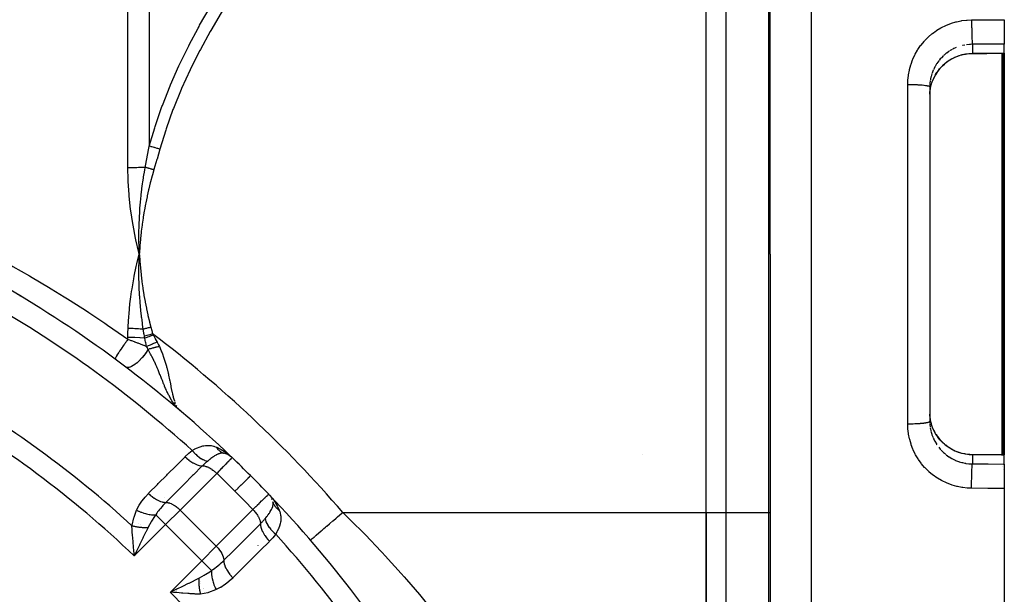
# Model space of a CAD drawing. Units: millimetres. Extents: x -280 to 470, y -298 to 298.
# Drawn here: x -166 to -120, y 2 to 29 of the extents above; entities that cross this region are included whole.
import ezdxf

# ---------------------------------------------------------------- set-up
doc = ezdxf.new("R2010")
doc.units = ezdxf.units.MM
doc.linetypes.add('DASHED', pattern=[9.652, 8.128, -1.524])
doc.layers.add('nevidi', color=4, linetype='DASHED')

msp = doc.modelspace()

# ---------------------------------------------------------------- linework, layer by layer
at = {"color": 2}
for p, q in [((-130.842, 17.969), (-130.842, 85.653)), ((-130.842, 17.969), (-130.842, 85.653)), ((-133.842, 5.845), (-133.842, 30.093)), ((-133.842, 5.845), (-133.842, 30.093)), ((-119.842, 28.972), (-119.842, 27.825)), ((-119.842, 27.396), (-119.842, 27.825)), ((-119.842, 27.396), (-119.842, 27.387)), ((-119.842, 27.387), (-119.842, 17.969)), ((-123.339, 25.913), (-123.342, 25.82)), ((-123.342, 25.82), (-123.342, 10.118)), ((-123.342, 25.82), (-123.342, 10.118)), ((-160.471, 17.923), (-160.469, 17.969)), ((-130.842, 17.969), (-130.842, -49.716)), ((-130.842, 17.969), (-130.842, -49.716)), ((-119.842, 17.969), (-119.842, 8.551)), ((-166.079, 16.016), (-166.052, 16.002)), ((-166.078, 16.016), (-166.052, 16.002)), ((-166.078, 16.015), (-166.052, 16.002)), ((-166.077, 16.015), (-166.052, 16.002)), ((-166.077, 16.014), (-166.052, 16.002)), ((-166.076, 16.014), (-166.052, 16.002)), ((-166.076, 16.014), (-166.052, 16.002)), ((-166.073, 16.012), (-166.052, 16.002)), ((-158.674, 10.74), (-158.514, 10.587)), ((-158.667, 10.736), (-158.514, 10.587)), ((-158.664, 10.734), (-158.514, 10.587)), ((-158.66, 10.731), (-158.514, 10.587)), ((-158.657, 10.729), (-158.514, 10.587)), ((-158.654, 10.727), (-158.514, 10.587)), ((-158.65, 10.724), (-158.514, 10.587)), ((-158.647, 10.722), (-158.514, 10.587)), ((-158.647, 10.722), (-158.514, 10.587)), ((-158.644, 10.719), (-158.514, 10.587)), ((-158.644, 10.719), (-158.514, 10.587)), ((-158.64, 10.717), (-158.514, 10.587)), ((-158.637, 10.715), (-158.514, 10.587)), ((-123.342, 10.118), (-123.339, 10.024)), ((-123.152, 9.702), (-123.101, 9.606)), ((-156.394, 8.593), (-156.374, 8.585)), ((-156.306, 8.556), (-156.292, 8.547)), ((-156.219, 8.505), (-156.212, 8.499)), ((-136.842, 8.58), (-136.842, 8.582)), ((-119.842, 8.551), (-119.842, 8.541)), ((-119.842, 8.113), (-119.842, 8.541)), ((-119.842, 8.113), (-119.842, 6.966)), ((-119.842, 6.966), (-119.842, -52.031)), ((-154.311, 6.599), (-154.306, 6.592)), ((-154.27, 6.53), (-154.272, 6.532)), ((-154.263, 6.519), (-154.255, 6.504)), ((-154.232, 6.452), (-154.244, 6.479)), ((-133.842, 5.845), (-133.842, -2.816)), ((-133.842, -2.816), (-133.842, 5.845)), ((-160.716, 3.871), (-160.734, 4.097)), ((-158.93, 2.141), (-158.733, 2.235))]:
    msp.add_line(p, q, dxfattribs=at)
for points in [[(-121.338, 27.38), (-121.488, 27.373), (-121.662, 27.352), (-121.834, 27.316), (-122.003, 27.264), (-122.167, 27.198), (-122.324, 27.119), (-122.473, 27.026), (-122.614, 26.92), (-122.745, 26.803), (-122.865, 26.676), (-122.973, 26.538), (-123.07, 26.39), (-123.152, 26.236), (-123.211, 26.1)], [(-119.968, 27.387), (-120.653, 27.383), (-121.338, 27.38)], [(-119.946, 27.387), (-119.957, 27.387), (-119.968, 27.387)], [(-119.842, 27.387), (-119.894, 27.387), (-119.946, 27.387)], [(-123.339, 25.484), (-123.335, 25.547), (-123.333, 25.571), (-123.312, 25.733), (-123.309, 25.75), (-123.308, 25.757), (-123.271, 25.916), (-123.264, 25.939), (-123.243, 26.009), (-123.213, 26.095), (-123.207, 26.11)], [(-160.469, 17.969), (-160.48, 18.274), (-160.481, 18.31), (-160.486, 18.597), (-160.487, 18.616), (-160.487, 18.652), (-160.487, 18.673)], [(-160.61, 17.388), (-160.582, 17.51), (-160.469, 17.969)], [(-160.482, 17.601), (-160.48, 17.647), (-160.471, 17.917)], [(-158.514, 10.587), (-158.626, 10.69), (-158.654, 10.719), (-158.669, 10.735), (-158.677, 10.742)], [(-123.207, 9.828), (-123.243, 9.929), (-123.258, 9.976), (-123.264, 9.999), (-123.303, 10.158), (-123.308, 10.181), (-123.309, 10.188), (-123.331, 10.343), (-123.333, 10.367), (-123.339, 10.454)], [(-123.049, 9.517), (-122.974, 9.402), (-122.865, 9.263), (-122.745, 9.135), (-122.615, 9.018), (-122.475, 8.913), (-122.325, 8.82), (-122.168, 8.74), (-122.005, 8.675), (-121.837, 8.623), (-121.663, 8.586), (-121.488, 8.565), (-121.338, 8.558)], [(-156.498, 8.624), (-156.497, 8.623), (-156.472, 8.616)], [(-156.285, 8.568), (-156.257, 8.545), (-156.172, 8.472)], [(-121.338, 8.558), (-120.653, 8.555), (-119.968, 8.551)], [(-119.968, 8.551), (-119.957, 8.551), (-119.946, 8.551)], [(-119.946, 8.551), (-119.894, 8.551), (-119.842, 8.551)], [(-154.392, 6.697), (-154.367, 6.67), (-154.355, 6.657), (-154.242, 6.526)], [(-160.575, 4.078), (-160.603, 4.02), (-160.67, 3.88), (-160.709, 3.798)], [(-158.714, 2.076), (-158.775, 2.081), (-158.867, 2.089), (-159.012, 2.101)]]:
    msp.add_lwpolyline(points, dxfattribs=at)
for centre, radius, start, end in [((-194.842, -32.031), 56, 59.1052, 75.8741), ((-167.08, 14.286), 2, 59.0621, 63.3133), ((-194.842, -32.031), 56, 59.1052, 59.1736), ((-194.842, -32.031), 56, 46.3269, 59.1052), ((-156.667, 7.841), 0.8, 67.299, 73.7006), ((-194.842, -32.031), 56, 46.2457, 46.3269), ((-194.842, -32.031), 56, 45, 46.2457), ((-194.842, -32.031), 56, 45, 46.2457), ((-194.842, -32.031), 56, 45.7982, 45.8553), ((-194.842, -32.031), 56, 43.7543, 45), ((-194.842, -32.031), 56, 43.7543, 43.7777), ((-194.842, -32.031), 56, 30.9082, 43.6986), ((-154.97, 6.143), 0.8, 28.9796, 29.0786), ((-154.97, 6.143), 0.8, 22.6945, 24.9598), ((-154.97, 6.143), 0.8, 14.0958, 14.2424)]:
    msp.add_arc(centre, radius, start, end, dxfattribs=at)
at = {"layer": 'nevidi', "color": 7, "linetype": 'Continuous'}
for p, q in [((-128.911, 87.652), (-128.911, 17.969)), ((-161.004, 22.019), (-161.004, 42.561)), ((-160.004, 42.156), (-160.004, 23.036)), ((-132.904, 5.845), (-132.904, 30.093)), ((-130.902, 5.845), (-130.902, 30.093)), ((-121.342, 27.817), (-121.436, 27.815)), ((-121.342, 27.817), (-121.342, 27.389)), ((-122.283, 27.578), (-122.409, 27.505)), ((-119.937, 17.969), (-119.937, 27.387)), ((-119.897, 27.387), (-119.897, 17.969)), ((-123.18, 26.605), (-123.232, 26.469)), ((-124.377, 17.969), (-124.377, 25.934)), ((-123.337, 25.954), (-123.339, 25.913)), ((-123.319, 26.121), (-123.335, 25.977)), ((-160.471, 17.917), (-160.471, 17.923)), ((-128.911, 17.969), (-128.911, -51.714)), ((-124.377, 10.004), (-124.377, 17.969)), ((-119.937, 8.551), (-119.937, 17.969)), ((-119.897, 17.969), (-119.897, 8.55)), ((-166.052, 16.001), (-166.053, 15.999)), ((-161.004, 13.968), (-161.004, 14.049)), ((-158.812, 11.043), (-158.779, 10.96)), ((-158.732, 10.864), (-158.711, 10.827)), ((-121.342, 8.549), (-121.342, 8.12)), ((-119.937, 8.019), (-119.937, 8.02)), ((-119.897, 8.071), (-119.897, 8.07)), ((-119.897, 7.867), (-119.897, 7.866)), ((-156.833, 7.675), (-158.552, 5.955)), ((-159.696, 5.732), (-159.236, 5.272)), ((-158.552, 5.955), (-159.236, 5.272)), ((-156.855, 4.258), (-158.552, 5.955)), ((-156.855, 4.258), (-155.136, 5.978)), ((-150.916, 5.845), (-133.842, 5.845)), ((-133.843, 5.845), (-132.904, 5.845)), ((-132.904, 5.845), (-130.902, 5.845)), ((-132.904, -3.385), (-132.904, 5.845)), ((-130.902, 5.845), (-130.842, 5.845)), ((-130.902, -8.149), (-130.902, 5.845)), ((-159.236, 5.272), (-160.709, 3.798)), ((-160.491, 5.332), (-160.492, 5.332)), ((-160.408, 5.29), (-160.409, 5.29)), ((-157.538, 3.575), (-159.236, 5.272)), ((-159.759, 4.749), (-159.76, 4.748)), ((-157.538, 3.575), (-156.855, 4.258)), ((-160.936, 4.012), (-160.938, 4.012)), ((-159.012, 2.101), (-157.538, 3.575)), ((-157.538, 3.575), (-157.078, 3.115)), ((-158.691, 2.379), (-158.69, 2.381)), ((-157.66, 2.678), (-157.66, 2.677)), ((-157.61, 2.579), (-157.61, 2.578)), ((-157.583, 2.525), (-157.582, 2.524)), ((-157.581, 2.521), (-157.58, 2.52)), ((-158.731, 2.22), (-158.73, 2.224)), ((-157.461, 2.285), (-157.46, 2.284)), ((-157.452, 2.267), (-157.451, 2.265))]:
    msp.add_line(p, q, dxfattribs=at)
for points in [[(-160.004, 23.036), (-159.748, 23.903), (-159.73, 23.959), (-159.605, 24.336), (-159.408, 24.892), (-159.388, 24.946), (-159.026, 25.86), (-159.004, 25.914), (-158.606, 26.812), (-158.582, 26.862), (-158.151, 27.744), (-158.125, 27.793), (-157.708, 28.579), (-157.663, 28.659), (-157.636, 28.708), (-157.145, 29.56), (-157.117, 29.608), (-156.618, 30.418)], [(-156.118, 30.093), (-156.588, 29.349), (-156.617, 29.302), (-157.109, 28.471), (-157.136, 28.423), (-157.6, 27.579), (-157.625, 27.53), (-158.058, 26.672), (-158.082, 26.622), (-158.482, 25.748), (-158.504, 25.698), (-158.868, 24.807), (-158.888, 24.755), (-159.213, 23.846), (-159.23, 23.794), (-159.504, 22.896)], [(-124.377, 25.934), (-124.372, 26.102), (-124.37, 26.138), (-124.347, 26.356), (-124.342, 26.391), (-124.302, 26.606), (-124.293, 26.641), (-124.235, 26.853), (-124.224, 26.887), (-124.148, 27.093), (-124.134, 27.126), (-124.041, 27.324), (-124.024, 27.356), (-123.916, 27.545), (-123.897, 27.575), (-123.772, 27.755), (-123.75, 27.783), (-123.61, 27.953), (-123.586, 27.98), (-123.433, 28.136), (-123.408, 28.16), (-123.243, 28.302), (-123.215, 28.324), (-123.038, 28.453), (-123.008, 28.473), (-122.82, 28.586), (-122.789, 28.603), (-122.594, 28.7), (-122.561, 28.714), (-122.358, 28.794), (-122.325, 28.805), (-122.117, 28.868), (-122.082, 28.876), (-121.868, 28.921), (-121.833, 28.927), (-121.615, 28.953), (-121.579, 28.956), (-121.377, 28.964)], [(-121.377, 28.964), (-120.609, 28.968), (-119.842, 28.972)], [(-121.377, 28.964), (-121.377, 28.956), (-121.377, 28.917), (-121.376, 28.858), (-121.376, 28.832), (-121.376, 28.781), (-121.376, 28.733), (-121.376, 28.708), (-121.375, 28.647), (-121.375, 28.61), (-121.374, 28.585), (-121.373, 28.515), (-121.373, 28.49), (-121.372, 28.465), (-121.371, 28.389), (-121.371, 28.374), (-121.37, 28.351), (-121.368, 28.27), (-121.368, 28.265), (-121.367, 28.244), (-121.365, 28.165), (-121.365, 28.161), (-121.364, 28.146), (-121.362, 28.075), (-121.361, 28.064), (-121.361, 28.058), (-121.358, 27.996), (-121.357, 27.981), (-121.357, 27.98), (-121.354, 27.929), (-121.353, 27.918), (-121.353, 27.912), (-121.35, 27.877), (-121.349, 27.868), (-121.348, 27.86), (-121.345, 27.838), (-121.344, 27.832), (-121.343, 27.825), (-121.342, 27.817)], [(-121.702, 27.782), (-121.789, 27.764), (-121.812, 27.759)], [(-121.453, 27.814), (-121.477, 27.812), (-121.622, 27.796)], [(-119.842, 27.825), (-120.592, 27.821), (-121.342, 27.817)], [(-123.207, 26.11), (-123.159, 26.224), (-123.148, 26.246), (-123.143, 26.257), (-123.078, 26.379), (-123.066, 26.4), (-123.01, 26.489), (-122.984, 26.527), (-122.97, 26.547), (-122.878, 26.666), (-122.863, 26.685), (-122.848, 26.702), (-122.76, 26.795), (-122.743, 26.812), (-122.658, 26.891), (-122.631, 26.914), (-122.613, 26.929), (-122.492, 27.021), (-122.472, 27.035), (-122.444, 27.054), (-122.345, 27.115), (-122.323, 27.128), (-122.211, 27.186), (-122.189, 27.197), (-122.167, 27.207), (-122.027, 27.264), (-122.004, 27.273), (-121.962, 27.287), (-121.86, 27.318), (-121.836, 27.324), (-121.702, 27.354), (-121.689, 27.357), (-121.665, 27.361), (-121.515, 27.38), (-121.491, 27.382), (-121.436, 27.386), (-121.342, 27.389)], [(-122.696, 27.286), (-122.799, 27.184), (-122.815, 27.167), (-122.848, 27.13), (-122.909, 27.056)], [(-122.429, 27.492), (-122.444, 27.482), (-122.548, 27.408), (-122.567, 27.394), (-122.658, 27.32), (-122.678, 27.301)], [(-122.11, 27.66), (-122.131, 27.651), (-122.211, 27.615), (-122.263, 27.589)], [(-121.342, 27.389), (-120.754, 27.392), (-120.657, 27.392), (-120.055, 27.395), (-119.972, 27.396)], [(-121.338, 27.38), (-121.338, 27.38), (-121.342, 27.389), (-121.342, 27.389)], [(-119.972, 27.396), (-119.963, 27.396), (-119.962, 27.396), (-119.953, 27.396), (-119.952, 27.396)], [(-119.968, 27.387), (-119.968, 27.387), (-119.972, 27.396)], [(-119.952, 27.396), (-119.905, 27.396), (-119.897, 27.396), (-119.848, 27.396), (-119.842, 27.396)], [(-119.946, 27.387), (-119.946, 27.387), (-119.952, 27.396)], [(-122.924, 27.038), (-123.009, 26.92), (-123.01, 26.918), (-123.022, 26.9), (-123.096, 26.776), (-123.107, 26.756), (-123.143, 26.686), (-123.17, 26.626)], [(-123.24, 26.447), (-123.243, 26.438), (-123.281, 26.308)], [(-124.377, 25.934), (-124.297, 25.934), (-124.294, 25.934), (-124.268, 25.934), (-124.17, 25.932), (-124.168, 25.932), (-124.143, 25.932), (-124.047, 25.929), (-124.046, 25.929), (-124.021, 25.928), (-123.928, 25.924), (-123.928, 25.924), (-123.905, 25.922), (-123.816, 25.917), (-123.816, 25.917), (-123.795, 25.915), (-123.714, 25.909), (-123.712, 25.909), (-123.694, 25.907), (-123.621, 25.899), (-123.619, 25.899), (-123.603, 25.897), (-123.539, 25.888), (-123.537, 25.888), (-123.524, 25.886), (-123.47, 25.876), (-123.468, 25.875), (-123.458, 25.873), (-123.416, 25.863), (-123.413, 25.862), (-123.406, 25.86), (-123.375, 25.849), (-123.374, 25.849), (-123.369, 25.846), (-123.351, 25.835), (-123.35, 25.834), (-123.348, 25.832), (-123.342, 25.821), (-123.342, 25.82)], [(-123.286, 26.285), (-123.309, 26.179), (-123.315, 26.144)], [(-160.191, 22.041), (-160.101, 22.517), (-160.097, 22.539), (-160.097, 22.54), (-160.007, 23.024), (-160.004, 23.036)], [(-159.504, 22.896), (-159.508, 22.897), (-159.606, 22.925), (-159.615, 22.927), (-159.63, 22.931), (-159.633, 22.932), (-159.712, 22.954), (-159.721, 22.957), (-159.761, 22.968), (-159.764, 22.969), (-159.815, 22.983), (-159.824, 22.986), (-159.888, 23.004), (-159.89, 23.004), (-159.915, 23.011), (-159.923, 23.014), (-160.004, 23.036)], [(-159.504, 22.896), (-159.637, 22.43), (-159.643, 22.408), (-159.781, 21.933), (-159.784, 21.922)], [(-160.191, 22.041), (-160.249, 22.038), (-160.254, 22.038), (-160.33, 22.034), (-160.336, 22.034), (-160.353, 22.033), (-160.413, 22.03), (-160.418, 22.03), (-160.497, 22.027), (-160.502, 22.027), (-160.581, 22.025), (-160.587, 22.024), (-160.623, 22.023), (-160.667, 22.022), (-160.673, 22.022), (-160.753, 22.021), (-160.759, 22.021), (-160.84, 22.02), (-160.846, 22.019), (-160.9, 22.019), (-160.927, 22.019), (-160.932, 22.019), (-161.004, 22.019)], [(-160.469, 17.969), (-160.487, 18.042), (-160.631, 18.643), (-160.647, 18.717), (-160.765, 19.323), (-160.778, 19.397), (-160.87, 20.006), (-160.88, 20.081), (-160.946, 20.692), (-160.952, 20.766), (-160.991, 21.377), (-160.993, 21.424), (-160.994, 21.452), (-161.004, 22.019)], [(-160.487, 18.673), (-160.487, 18.959), (-160.487, 18.995), (-160.482, 19.275), (-160.481, 19.301), (-160.48, 19.337), (-160.479, 19.371), (-160.468, 19.644), (-160.466, 19.68), (-160.451, 19.946), (-160.449, 19.987), (-160.446, 20.023), (-160.444, 20.062), (-160.423, 20.331), (-160.419, 20.367), (-160.396, 20.609), (-160.39, 20.674), (-160.386, 20.71), (-160.382, 20.745), (-160.35, 21.018), (-160.345, 21.054), (-160.318, 21.261), (-160.303, 21.362), (-160.298, 21.398), (-160.295, 21.419), (-160.25, 21.706), (-160.244, 21.742), (-160.216, 21.904), (-160.191, 22.041)], [(-159.784, 21.922), (-159.85, 21.694), (-159.865, 21.638), (-159.938, 21.366), (-159.952, 21.31), (-160.02, 21.037), (-160.033, 20.981), (-160.095, 20.708), (-160.107, 20.651), (-160.164, 20.376), (-160.175, 20.319), (-160.227, 20.044), (-160.237, 19.987), (-160.283, 19.711), (-160.292, 19.653), (-160.332, 19.376), (-160.34, 19.319), (-160.375, 19.041), (-160.382, 18.983), (-160.412, 18.704), (-160.417, 18.646), (-160.442, 18.366), (-160.446, 18.307), (-160.465, 18.027), (-160.469, 17.969)], [(-159.784, 21.922), (-159.814, 21.931), (-159.82, 21.932), (-159.858, 21.943), (-159.863, 21.945), (-159.887, 21.952), (-159.889, 21.953), (-159.901, 21.956), (-159.906, 21.958), (-159.943, 21.969), (-159.949, 21.97), (-159.986, 21.981), (-159.991, 21.983), (-159.993, 21.983), (-159.995, 21.984), (-160.028, 21.993), (-160.033, 21.995), (-160.069, 22.006), (-160.075, 22.007), (-160.096, 22.013), (-160.098, 22.014), (-160.11, 22.018), (-160.116, 22.019), (-160.151, 22.029), (-160.156, 22.031), (-160.19, 22.041), (-160.191, 22.041)], [(-167.474, 17.969), (-167.461, 17.962), (-167.331, 17.893), (-166.542, 17.464), (-166.414, 17.393), (-165.633, 16.949), (-165.505, 16.875), (-164.732, 16.417), (-164.606, 16.341), (-163.992, 15.964), (-163.84, 15.869), (-163.715, 15.79), (-162.956, 15.303), (-162.833, 15.222), (-162.082, 14.719), (-161.96, 14.636), (-161.216, 14.119), (-161.096, 14.033), (-161.004, 13.968)], [(-160.283, 14.441), (-160.317, 14.671), (-160.325, 14.726), (-160.343, 14.866), (-160.358, 14.986), (-160.36, 14.997), (-160.366, 15.051), (-160.396, 15.324), (-160.401, 15.376), (-160.41, 15.466), (-160.419, 15.571), (-160.426, 15.651), (-160.43, 15.702), (-160.451, 15.98), (-160.454, 16.027), (-160.456, 16.071), (-160.461, 16.162), (-160.469, 16.307), (-160.471, 16.352), (-160.481, 16.634), (-160.482, 16.676), (-160.482, 16.683), (-160.484, 16.76), (-160.487, 16.958), (-160.487, 17), (-160.487, 17.28), (-160.487, 17.307), (-160.487, 17.324), (-160.486, 17.362), (-160.482, 17.601)], [(-160.469, 17.969), (-160.467, 17.941), (-160.447, 17.649), (-160.445, 17.621), (-160.421, 17.33), (-160.418, 17.302), (-160.388, 17.012), (-160.385, 16.983), (-160.349, 16.694), (-160.346, 16.666), (-160.305, 16.377), (-160.301, 16.349), (-160.255, 16.06), (-160.25, 16.032), (-160.199, 15.745), (-160.194, 15.717), (-160.137, 15.431), (-160.131, 15.403), (-160.07, 15.118), (-160.063, 15.089), (-159.997, 14.807), (-159.99, 14.777), (-159.928, 14.534)], [(-160.994, 14.48), (-160.99, 14.569), (-160.963, 15.036), (-160.953, 15.16), (-160.908, 15.627), (-160.893, 15.75), (-160.866, 15.964), (-160.83, 16.216), (-160.811, 16.339), (-160.731, 16.804), (-160.707, 16.926), (-160.61, 17.388)], [(-161.004, 14.049), (-161.004, 14.052), (-161.001, 14.265), (-161.001, 14.272), (-160.994, 14.48)], [(-160.283, 14.441), (-160.34, 14.445), (-160.345, 14.445), (-160.421, 14.451), (-160.426, 14.451), (-160.503, 14.456), (-160.508, 14.456), (-160.512, 14.457), (-160.517, 14.457), (-160.585, 14.461), (-160.59, 14.461), (-160.669, 14.466), (-160.674, 14.466), (-160.753, 14.47), (-160.755, 14.47), (-160.758, 14.47), (-160.761, 14.47), (-160.837, 14.474), (-160.842, 14.474), (-160.922, 14.478), (-160.927, 14.478), (-160.994, 14.48)], [(-159.928, 14.534), (-159.932, 14.533), (-159.937, 14.531), (-159.972, 14.522), (-159.977, 14.521), (-160.013, 14.511), (-160.018, 14.51), (-160.045, 14.503), (-160.048, 14.502), (-160.054, 14.501), (-160.058, 14.499), (-160.094, 14.49), (-160.099, 14.489), (-160.134, 14.48), (-160.139, 14.478), (-160.167, 14.471), (-160.169, 14.471), (-160.174, 14.469), (-160.178, 14.468), (-160.213, 14.459), (-160.218, 14.458), (-160.252, 14.449), (-160.256, 14.448), (-160.283, 14.441)], [(-160.231, 14.111), (-160.248, 14.214), (-160.25, 14.228), (-160.257, 14.273), (-160.258, 14.278), (-160.283, 14.439), (-160.283, 14.441)], [(-159.928, 14.534), (-159.888, 14.382), (-159.887, 14.377), (-159.845, 14.222), (-159.844, 14.22)], [(-161.004, 13.968), (-161.013, 13.957), (-161.057, 13.897), (-161.062, 13.891), (-161.072, 13.877), (-161.091, 13.851), (-161.12, 13.811), (-161.125, 13.804), (-161.149, 13.771), (-161.168, 13.745), (-161.182, 13.725), (-161.187, 13.719), (-161.224, 13.666), (-161.242, 13.641), (-161.242, 13.64), (-161.246, 13.634), (-161.295, 13.564), (-161.299, 13.558), (-161.303, 13.552), (-161.312, 13.54), (-161.353, 13.479), (-161.357, 13.473), (-161.361, 13.467), (-161.376, 13.444), (-161.403, 13.404), (-161.406, 13.399), (-161.421, 13.377), (-161.434, 13.355), (-161.448, 13.334), (-161.451, 13.329), (-161.473, 13.294), (-161.485, 13.275), (-161.488, 13.27), (-161.491, 13.265), (-161.518, 13.221), (-161.523, 13.212), (-161.525, 13.208), (-161.527, 13.204), (-161.551, 13.162), (-161.553, 13.158), (-161.553, 13.158), (-161.561, 13.144), (-161.574, 13.119), (-161.575, 13.116), (-161.579, 13.107), (-161.584, 13.097), (-161.59, 13.084), (-161.591, 13.082), (-161.595, 13.069), (-161.598, 13.062), (-161.599, 13.058), (-161.599, 13.057), (-161.601, 13.044), (-161.601, 13.041), (-161.601, 13.04), (-161.601, 13.04), (-161.598, 13.034)], [(-160.216, 14.029), (-160.431, 14.039), (-160.443, 14.039), (-160.449, 14.039), (-160.677, 14.046), (-160.723, 14.047), (-160.729, 14.047), (-160.927, 14.049), (-161.004, 14.049)], [(-161.004, 13.968), (-160.99, 13.963), (-160.927, 13.94), (-160.866, 13.918), (-160.84, 13.909), (-160.716, 13.863), (-160.69, 13.854), (-160.69, 13.853), (-160.677, 13.848), (-160.568, 13.808), (-160.543, 13.798), (-160.431, 13.756), (-160.422, 13.752), (-160.397, 13.743), (-160.277, 13.696), (-160.252, 13.686), (-160.195, 13.664), (-160.134, 13.64), (-160.125, 13.636)], [(-159.844, 14.22), (-159.971, 14.184), (-159.975, 14.183), (-159.978, 14.182), (-160.104, 14.146), (-160.107, 14.146), (-160.11, 14.145), (-160.231, 14.111)], [(-160.216, 14.029), (-160.223, 14.068), (-160.223, 14.07), (-160.231, 14.11), (-160.231, 14.111)], [(-159.812, 14.157), (-159.911, 14.126), (-159.914, 14.125), (-159.949, 14.114), (-159.952, 14.113), (-160.016, 14.092), (-160.019, 14.092), (-160.087, 14.07), (-160.091, 14.069), (-160.119, 14.06), (-160.121, 14.059), (-160.216, 14.029)], [(-160.125, 13.636), (-160.17, 13.822), (-160.172, 13.831), (-160.173, 13.832), (-160.195, 13.931), (-160.215, 14.024), (-160.216, 14.029)], [(-159.844, 14.22), (-159.829, 14.19), (-159.828, 14.189), (-159.812, 14.157), (-159.812, 14.157)], [(-159.812, 14.157), (-159.794, 14.124), (-159.728, 14.001), (-159.724, 13.994), (-159.633, 13.835), (-159.63, 13.832)], [(-160.058, 13.494), (-160.113, 13.404), (-160.114, 13.404), (-160.117, 13.4), (-160.119, 13.397), (-160.184, 13.301), (-160.185, 13.3), (-160.188, 13.296), (-160.19, 13.293), (-160.261, 13.2), (-160.262, 13.199), (-160.265, 13.195), (-160.267, 13.193), (-160.341, 13.103), (-160.342, 13.102), (-160.346, 13.098), (-160.347, 13.096), (-160.424, 13.013), (-160.425, 13.011), (-160.429, 13.007), (-160.43, 13.006), (-160.508, 12.929), (-160.51, 12.927), (-160.513, 12.924), (-160.514, 12.923), (-160.592, 12.854), (-160.594, 12.852), (-160.598, 12.849), (-160.598, 12.849), (-160.674, 12.789), (-160.677, 12.787), (-160.68, 12.784), (-160.68, 12.784), (-160.754, 12.735), (-160.757, 12.733), (-160.76, 12.731), (-160.76, 12.731), (-160.83, 12.692), (-160.833, 12.69), (-160.835, 12.689), (-160.836, 12.689), (-160.901, 12.661), (-160.904, 12.66), (-160.906, 12.66), (-160.907, 12.659), (-160.965, 12.644), (-160.968, 12.643), (-160.969, 12.643), (-160.971, 12.643), (-161.022, 12.64), (-161.025, 12.64), (-161.026, 12.64), (-161.027, 12.64), (-161.071, 12.648), (-161.073, 12.649), (-161.074, 12.65), (-161.075, 12.65), (-161.107, 12.668)], [(-159.63, 13.832), (-159.753, 13.785), (-159.756, 13.783), (-159.758, 13.782), (-159.882, 13.734), (-159.885, 13.733), (-159.888, 13.732), (-160.008, 13.684), (-160.011, 13.682), (-160.013, 13.681), (-160.125, 13.636)], [(-160.058, 13.494), (-160.062, 13.505), (-160.087, 13.562), (-160.089, 13.565), (-160.124, 13.634), (-160.125, 13.636)], [(-159.526, 13.63), (-159.557, 13.623), (-159.563, 13.622), (-159.6, 13.613), (-159.606, 13.612), (-159.643, 13.603), (-159.649, 13.601), (-159.661, 13.598), (-159.663, 13.598), (-159.687, 13.592), (-159.692, 13.591), (-159.73, 13.581), (-159.735, 13.58), (-159.772, 13.571), (-159.778, 13.569), (-159.799, 13.564), (-159.802, 13.563), (-159.815, 13.56), (-159.82, 13.558), (-159.857, 13.549), (-159.862, 13.547), (-159.898, 13.538), (-159.904, 13.536), (-159.934, 13.528), (-159.937, 13.527), (-159.939, 13.527), (-159.944, 13.525), (-159.979, 13.516), (-159.985, 13.514), (-160.019, 13.505), (-160.024, 13.503), (-160.058, 13.494)], [(-158.677, 10.742), (-158.748, 10.823), (-158.802, 10.89), (-158.822, 10.916), (-158.827, 10.922), (-158.86, 10.968), (-158.937, 11.082), (-158.953, 11.108), (-158.954, 11.11), (-158.963, 11.125), (-158.967, 11.131), (-159.058, 11.293), (-159.059, 11.294), (-159.074, 11.323), (-159.094, 11.361), (-159.149, 11.474), (-159.171, 11.521), (-159.186, 11.555), (-159.212, 11.611), (-159.236, 11.666), (-159.279, 11.768), (-159.294, 11.804), (-159.304, 11.827), (-159.321, 11.868), (-159.327, 11.882), (-159.387, 12.031), (-159.402, 12.069), (-159.407, 12.08), (-159.444, 12.173), (-159.496, 12.302), (-159.498, 12.307), (-159.514, 12.346), (-159.57, 12.483), (-159.591, 12.533), (-159.617, 12.595), (-159.634, 12.635), (-159.648, 12.669), (-159.694, 12.772), (-159.712, 12.812), (-159.748, 12.891), (-159.766, 12.931), (-159.808, 13.019), (-159.879, 13.162), (-159.893, 13.19), (-159.914, 13.231), (-159.936, 13.272), (-160.056, 13.49), (-160.058, 13.494)], [(-159.63, 13.832), (-159.578, 13.736), (-159.575, 13.731), (-159.563, 13.708), (-159.527, 13.633), (-159.526, 13.63)], [(-159.526, 13.63), (-159.494, 13.556), (-159.422, 13.383), (-159.401, 13.328), (-159.312, 13.082), (-159.298, 13.04), (-159.281, 12.987), (-159.198, 12.705), (-159.186, 12.662), (-159.184, 12.652), (-159.117, 12.379), (-159.105, 12.329), (-159.096, 12.286), (-159.051, 12.072), (-159.042, 12.025), (-159.027, 11.951), (-158.995, 11.786), (-158.986, 11.743), (-158.968, 11.652), (-158.942, 11.522), (-158.933, 11.482), (-158.912, 11.389), (-158.886, 11.283), (-158.877, 11.248), (-158.851, 11.158), (-158.823, 11.074)], [(-124.377, 10.004), (-124.368, 10.004), (-124.297, 10.004), (-124.268, 10.004), (-124.242, 10.005), (-124.17, 10.006), (-124.143, 10.006), (-124.118, 10.007), (-124.047, 10.009), (-124.021, 10.01), (-123.997, 10.011), (-123.928, 10.014), (-123.905, 10.015), (-123.881, 10.017), (-123.816, 10.021), (-123.795, 10.023), (-123.773, 10.024), (-123.712, 10.029), (-123.694, 10.031), (-123.674, 10.033), (-123.619, 10.039), (-123.603, 10.041), (-123.586, 10.043), (-123.537, 10.05), (-123.524, 10.052), (-123.509, 10.055), (-123.468, 10.062), (-123.458, 10.065), (-123.446, 10.067), (-123.414, 10.076), (-123.406, 10.078), (-123.397, 10.08), (-123.374, 10.089), (-123.369, 10.091), (-123.363, 10.094), (-123.35, 10.104), (-123.348, 10.106), (-123.345, 10.109), (-123.342, 10.118)], [(-121.377, 6.974), (-121.544, 6.979), (-121.579, 6.981), (-121.795, 7.005), (-121.83, 7.01), (-122.043, 7.052), (-122.077, 7.06), (-122.288, 7.12), (-122.321, 7.131), (-122.526, 7.209), (-122.559, 7.223), (-122.756, 7.317), (-122.787, 7.333), (-122.974, 7.444), (-123.004, 7.463), (-123.183, 7.589), (-123.211, 7.611), (-123.379, 7.752), (-123.406, 7.776), (-123.56, 7.93), (-123.584, 7.956), (-123.725, 8.123), (-123.747, 8.151), (-123.874, 8.329), (-123.894, 8.359), (-124.006, 8.548), (-124.023, 8.58), (-124.118, 8.777), (-124.133, 8.81), (-124.211, 9.014), (-124.222, 9.048), (-124.284, 9.258), (-124.292, 9.293), (-124.336, 9.509), (-124.341, 9.544), (-124.367, 9.764), (-124.37, 9.799), (-124.377, 10.004)], [(-123.339, 10.007), (-123.337, 9.983), (-123.322, 9.838)], [(-123.318, 9.815), (-123.309, 9.759), (-123.291, 9.672)], [(-121.342, 8.549), (-121.436, 8.552), (-121.467, 8.554), (-121.492, 8.556), (-121.642, 8.573), (-121.666, 8.577), (-121.702, 8.584), (-121.814, 8.608), (-121.838, 8.614), (-121.962, 8.651), (-121.982, 8.658), (-122.006, 8.666), (-122.146, 8.721), (-122.168, 8.732), (-122.211, 8.752), (-122.303, 8.799), (-122.325, 8.811), (-122.444, 8.884), (-122.454, 8.891), (-122.474, 8.904), (-122.595, 8.994), (-122.614, 9.009), (-122.658, 9.047), (-122.726, 9.109), (-122.743, 9.126), (-122.847, 9.235), (-122.848, 9.236), (-122.863, 9.253), (-122.957, 9.372), (-122.971, 9.392), (-123.01, 9.448), (-123.054, 9.517), (-123.066, 9.538), (-123.137, 9.669), (-123.143, 9.681), (-123.148, 9.691), (-123.207, 9.828)], [(-123.286, 9.65), (-123.246, 9.51), (-123.243, 9.5), (-123.239, 9.488), (-123.188, 9.353)], [(-123.179, 9.331), (-123.143, 9.252), (-123.117, 9.201), (-123.106, 9.18), (-123.033, 9.055), (-123.02, 9.035), (-123.01, 9.02)], [(-157.985, 8.747), (-157.88, 8.807), (-157.87, 8.813), (-157.858, 8.819), (-157.743, 8.874), (-157.731, 8.88), (-157.662, 8.908), (-157.617, 8.924), (-157.605, 8.928), (-157.491, 8.96), (-157.479, 8.963), (-157.439, 8.971), (-157.364, 8.983), (-157.352, 8.984), (-157.237, 8.989), (-157.224, 8.989), (-157.21, 8.989), (-157.109, 8.979), (-157.096, 8.978), (-156.979, 8.952), (-156.966, 8.948), (-156.964, 8.947), (-156.938, 8.939), (-156.857, 8.909)], [(-156.857, 8.909), (-156.832, 8.899), (-156.69, 8.832), (-156.662, 8.817), (-156.63, 8.8), (-156.468, 8.702), (-156.438, 8.681), (-156.421, 8.67), (-156.285, 8.568)], [(-156.857, 8.909), (-156.84, 8.884), (-156.839, 8.883), (-156.83, 8.869), (-156.827, 8.864), (-156.82, 8.855), (-156.819, 8.854), (-156.798, 8.827), (-156.797, 8.826), (-156.794, 8.823), (-156.79, 8.818), (-156.775, 8.801), (-156.774, 8.8), (-156.755, 8.78), (-156.751, 8.776), (-156.75, 8.775), (-156.726, 8.753), (-156.725, 8.752), (-156.713, 8.742), (-156.709, 8.738), (-156.7, 8.731), (-156.699, 8.73), (-156.674, 8.711), (-156.672, 8.71), (-156.669, 8.707), (-156.664, 8.704), (-156.646, 8.692), (-156.645, 8.691), (-156.622, 8.678), (-156.618, 8.675), (-156.617, 8.674), (-156.589, 8.66), (-156.588, 8.659), (-156.574, 8.652), (-156.569, 8.65), (-156.559, 8.646), (-156.558, 8.645), (-156.529, 8.634), (-156.528, 8.633), (-156.524, 8.632), (-156.519, 8.63), (-156.498, 8.624)], [(-122.922, 8.898), (-122.847, 8.807), (-122.829, 8.787)], [(-160.04, 6.736), (-160.016, 6.76), (-159.62, 7.157), (-159.577, 7.199), (-159.18, 7.596), (-159.138, 7.639), (-158.741, 8.036), (-158.698, 8.079), (-158.32, 8.456)], [(-158.32, 8.456), (-158.308, 8.468), (-158.159, 8.607), (-158.142, 8.622), (-157.985, 8.747)], [(-158.32, 8.456), (-158.241, 8.383), (-158.237, 8.38), (-158.235, 8.378), (-158.146, 8.304), (-158.142, 8.301), (-158.14, 8.3), (-158.048, 8.234), (-158.044, 8.231), (-158.042, 8.229), (-157.949, 8.172), (-157.945, 8.17), (-157.943, 8.168), (-157.852, 8.121), (-157.847, 8.119), (-157.845, 8.118), (-157.756, 8.08), (-157.752, 8.079), (-157.75, 8.078), (-157.664, 8.051), (-157.66, 8.051), (-157.658, 8.05), (-157.578, 8.035), (-157.574, 8.034), (-157.572, 8.034), (-157.502, 8.03)], [(-157.985, 8.747), (-157.915, 8.666), (-157.913, 8.664), (-157.905, 8.655), (-157.832, 8.58), (-157.83, 8.578), (-157.822, 8.57), (-157.746, 8.501), (-157.745, 8.5), (-157.736, 8.492), (-157.66, 8.432), (-157.658, 8.431), (-157.649, 8.424), (-157.573, 8.373), (-157.571, 8.372), (-157.563, 8.367), (-157.487, 8.325), (-157.486, 8.324), (-157.477, 8.32), (-157.405, 8.289), (-157.403, 8.289), (-157.395, 8.286), (-157.326, 8.265), (-157.324, 8.265), (-157.317, 8.263), (-157.257, 8.255)], [(-156.472, 8.616), (-156.507, 8.623), (-156.536, 8.627), (-156.543, 8.627), (-156.558, 8.627), (-156.558, 8.627), (-156.558, 8.627), (-156.608, 8.625), (-156.61, 8.624), (-156.615, 8.624), (-156.651, 8.618), (-156.664, 8.615), (-156.683, 8.61), (-156.684, 8.61), (-156.692, 8.607), (-156.72, 8.598), (-156.743, 8.59), (-156.766, 8.581), (-156.774, 8.578), (-156.779, 8.576), (-156.837, 8.548), (-156.84, 8.547), (-156.845, 8.544), (-156.853, 8.54), (-156.862, 8.535), (-156.903, 8.511), (-156.931, 8.495), (-156.946, 8.485), (-156.955, 8.479), (-156.969, 8.471), (-157.026, 8.432), (-157.038, 8.424), (-157.046, 8.418), (-157.056, 8.411), (-157.07, 8.401), (-157.11, 8.371), (-157.124, 8.361), (-157.153, 8.338), (-157.164, 8.329), (-157.185, 8.313), (-157.223, 8.283), (-157.257, 8.255)], [(-156.114, 8.418), (-156.118, 8.413), (-156.119, 8.412), (-156.123, 8.408), (-156.124, 8.406), (-156.135, 8.395), (-156.137, 8.392), (-156.157, 8.371), (-156.16, 8.368), (-156.165, 8.363), (-156.169, 8.359), (-156.209, 8.317), (-156.214, 8.312), (-156.217, 8.309), (-156.22, 8.305), (-156.265, 8.258), (-156.271, 8.252), (-156.301, 8.221), (-156.305, 8.217), (-156.334, 8.187), (-156.341, 8.179), (-156.408, 8.111), (-156.412, 8.106), (-156.415, 8.104), (-156.423, 8.095), (-156.506, 8.01), (-156.515, 8), (-156.536, 7.979), (-156.54, 7.975), (-156.607, 7.906), (-156.617, 7.896), (-156.682, 7.829), (-156.686, 7.825), (-156.717, 7.794), (-156.728, 7.782), (-156.833, 7.675)], [(-122.813, 8.77), (-122.712, 8.667), (-122.694, 8.651), (-122.658, 8.618), (-122.583, 8.556)], [(-122.565, 8.542), (-122.446, 8.457), (-122.444, 8.456), (-122.427, 8.444), (-122.302, 8.37), (-122.282, 8.359), (-122.211, 8.323), (-122.151, 8.296), (-122.13, 8.286), (-121.994, 8.233), (-121.972, 8.226), (-121.962, 8.222), (-121.832, 8.184), (-121.809, 8.179), (-121.702, 8.155), (-121.667, 8.149), (-121.644, 8.145), (-121.5, 8.128), (-121.476, 8.126), (-121.436, 8.123), (-121.342, 8.12)], [(-121.338, 8.558), (-121.339, 8.557), (-121.342, 8.549)], [(-119.972, 8.542), (-120.559, 8.545), (-120.657, 8.545), (-121.259, 8.548), (-121.342, 8.549)], [(-119.968, 8.551), (-119.968, 8.551), (-119.972, 8.542)], [(-119.952, 8.542), (-119.96, 8.542), (-119.962, 8.542), (-119.971, 8.542), (-119.972, 8.542)], [(-119.946, 8.551), (-119.946, 8.551), (-119.952, 8.542)], [(-119.842, 8.541), (-119.889, 8.542), (-119.897, 8.542), (-119.945, 8.542), (-119.952, 8.542)], [(-157.502, 8.03), (-157.526, 8.006), (-157.922, 7.609), (-157.965, 7.567), (-158.362, 7.17), (-158.405, 7.127), (-158.801, 6.731), (-158.844, 6.688), (-159.222, 6.31)], [(-157.257, 8.255), (-157.263, 8.25), (-157.266, 8.247), (-157.321, 8.2), (-157.344, 8.18), (-157.379, 8.148), (-157.391, 8.136), (-157.418, 8.112), (-157.429, 8.101), (-157.502, 8.03)], [(-157.502, 8.03), (-157.481, 8.03), (-157.45, 8.027), (-157.442, 8.026), (-157.412, 8.022), (-157.38, 8.015), (-157.371, 8.013), (-157.338, 8.003), (-157.305, 7.992), (-157.296, 7.989), (-157.26, 7.975), (-157.227, 7.96), (-157.218, 7.956), (-157.179, 7.936), (-157.148, 7.919), (-157.138, 7.913), (-157.097, 7.888), (-157.067, 7.869), (-157.057, 7.862), (-157.015, 7.832), (-156.987, 7.811), (-156.978, 7.804), (-156.935, 7.769), (-156.909, 7.747), (-156.9, 7.739), (-156.857, 7.699), (-156.834, 7.677), (-156.833, 7.675)], [(-121.377, 6.974), (-121.377, 7.021), (-121.376, 7.055), (-121.376, 7.08), (-121.376, 7.156), (-121.376, 7.179), (-121.376, 7.205), (-121.375, 7.291), (-121.375, 7.303), (-121.375, 7.328), (-121.373, 7.423), (-121.373, 7.424), (-121.373, 7.448), (-121.371, 7.541), (-121.371, 7.549), (-121.371, 7.564), (-121.369, 7.651), (-121.368, 7.668), (-121.368, 7.673), (-121.366, 7.753), (-121.365, 7.773), (-121.365, 7.777), (-121.362, 7.846), (-121.362, 7.863), (-121.361, 7.874), (-121.359, 7.927), (-121.358, 7.942), (-121.357, 7.957), (-121.355, 7.996), (-121.354, 8.008), (-121.353, 8.026), (-121.351, 8.051), (-121.35, 8.061), (-121.348, 8.078), (-121.346, 8.093), (-121.345, 8.099), (-121.343, 8.112), (-121.342, 8.119), (-121.342, 8.12)], [(-121.342, 8.12), (-120.592, 8.117), (-119.842, 8.113)], [(-155.975, 6.836), (-156.363, 7.221), (-156.401, 7.257), (-156.803, 7.647), (-156.833, 7.675)], [(-155.975, 6.836), (-155.83, 6.981), (-155.826, 6.984), (-155.823, 6.988), (-155.682, 7.129), (-155.679, 7.132), (-155.676, 7.135), (-155.552, 7.259), (-155.549, 7.262), (-155.547, 7.264), (-155.442, 7.368), (-155.44, 7.371), (-155.438, 7.373), (-155.355, 7.455), (-155.354, 7.457), (-155.352, 7.458), (-155.293, 7.518), (-155.292, 7.519), (-155.291, 7.52), (-155.255, 7.555), (-155.255, 7.556), (-155.254, 7.556), (-155.244, 7.567)], [(-119.842, 6.966), (-120.609, 6.97), (-121.377, 6.974)], [(-160.595, 5.949), (-160.589, 5.962), (-160.488, 6.162), (-160.476, 6.183), (-160.354, 6.369), (-160.34, 6.388), (-160.201, 6.562), (-160.186, 6.58), (-160.04, 6.736)], [(-160.04, 6.736), (-159.961, 6.663), (-159.957, 6.659), (-159.953, 6.656), (-159.866, 6.584), (-159.862, 6.581), (-159.857, 6.578), (-159.768, 6.513), (-159.764, 6.511), (-159.759, 6.508), (-159.669, 6.452), (-159.665, 6.449), (-159.661, 6.447), (-159.572, 6.401), (-159.567, 6.399), (-159.563, 6.397), (-159.476, 6.36), (-159.472, 6.359), (-159.468, 6.357), (-159.384, 6.332), (-159.38, 6.331), (-159.377, 6.33), (-159.298, 6.315), (-159.294, 6.314), (-159.291, 6.314), (-159.222, 6.31)], [(-155.136, 5.978), (-155.516, 6.372), (-155.553, 6.41), (-155.947, 6.808), (-155.975, 6.836)], [(-155.136, 5.978), (-155.04, 6.072), (-155.028, 6.083), (-154.989, 6.121), (-154.985, 6.125), (-154.925, 6.183), (-154.915, 6.193), (-154.84, 6.266), (-154.836, 6.27), (-154.82, 6.285), (-154.81, 6.295), (-154.724, 6.379), (-154.715, 6.388), (-154.709, 6.394), (-154.704, 6.398), (-154.639, 6.462), (-154.631, 6.469), (-154.598, 6.501), (-154.594, 6.505), (-154.565, 6.533), (-154.559, 6.539), (-154.51, 6.586), (-154.506, 6.59), (-154.504, 6.592), (-154.499, 6.597), (-154.456, 6.638), (-154.452, 6.642), (-154.445, 6.648), (-154.442, 6.651), (-154.421, 6.671), (-154.418, 6.673), (-154.406, 6.685), (-154.404, 6.687), (-154.4, 6.691), (-154.398, 6.692), (-154.392, 6.697)], [(-154.242, 6.526), (-154.22, 6.497), (-154.155, 6.409), (-154.109, 6.343), (-154.09, 6.313), (-153.994, 6.15), (-153.99, 6.142), (-153.977, 6.118), (-153.901, 5.954)], [(-159.222, 6.31), (-159.229, 6.303), (-159.268, 6.263), (-159.352, 6.175), (-159.365, 6.161), (-159.397, 6.125), (-159.481, 6.027), (-159.493, 6.013), (-159.525, 5.973), (-159.565, 5.923), (-159.598, 5.877), (-159.609, 5.863), (-159.652, 5.801), (-159.696, 5.732)], [(-159.222, 6.31), (-159.2, 6.31), (-159.179, 6.309), (-159.131, 6.302), (-159.108, 6.297), (-159.057, 6.284), (-159.032, 6.275), (-158.979, 6.255), (-158.953, 6.243), (-158.899, 6.216), (-158.872, 6.202), (-158.817, 6.169), (-158.79, 6.151), (-158.735, 6.113), (-158.708, 6.093), (-158.655, 6.049), (-158.629, 6.027), (-158.577, 5.98), (-158.553, 5.956), (-158.552, 5.955)], [(-154.556, 5.554), (-154.528, 5.588), (-154.473, 5.657), (-154.471, 5.66), (-154.465, 5.668), (-154.45, 5.687), (-154.41, 5.74), (-154.393, 5.764), (-154.386, 5.774), (-154.379, 5.784), (-154.361, 5.81), (-154.326, 5.864), (-154.32, 5.873), (-154.316, 5.88), (-154.271, 5.957), (-154.267, 5.965), (-154.267, 5.966), (-154.262, 5.974), (-154.258, 5.983), (-154.23, 6.044), (-154.226, 6.052), (-154.221, 6.067), (-154.201, 6.125), (-154.201, 6.127), (-154.199, 6.133), (-154.193, 6.159), (-154.186, 6.202), (-154.185, 6.209), (-154.183, 6.249), (-154.183, 6.252), (-154.183, 6.253), (-154.184, 6.274), (-154.185, 6.281), (-154.194, 6.338)], [(-154.194, 6.338), (-154.187, 6.312), (-154.187, 6.311), (-154.182, 6.297), (-154.18, 6.292), (-154.177, 6.282), (-154.176, 6.28), (-154.165, 6.251), (-154.164, 6.25), (-154.162, 6.246), (-154.16, 6.241), (-154.151, 6.222), (-154.15, 6.22), (-154.138, 6.197), (-154.136, 6.193), (-154.135, 6.192), (-154.119, 6.165), (-154.118, 6.163), (-154.109, 6.151), (-154.106, 6.146), (-154.1, 6.137), (-154.099, 6.136), (-154.08, 6.11), (-154.079, 6.109), (-154.076, 6.106), (-154.073, 6.102), (-154.058, 6.085), (-154.057, 6.084), (-154.038, 6.064), (-154.034, 6.06), (-154.033, 6.059), (-154.01, 6.036), (-154.009, 6.035), (-153.996, 6.024), (-153.992, 6.02), (-153.983, 6.013), (-153.982, 6.012), (-153.956, 5.991), (-153.955, 5.99), (-153.951, 5.987), (-153.946, 5.984), (-153.927, 5.97), (-153.926, 5.969), (-153.901, 5.954)], [(-160.813, 5.216), (-160.809, 5.242), (-160.727, 5.592), (-160.717, 5.624), (-160.595, 5.949)], [(-160.595, 5.949), (-160.502, 5.904), (-160.497, 5.902), (-160.491, 5.899), (-160.489, 5.898), (-160.396, 5.859), (-160.391, 5.857), (-160.372, 5.85), (-160.369, 5.849), (-160.288, 5.82), (-160.284, 5.818), (-160.251, 5.808), (-160.248, 5.807), (-160.181, 5.787), (-160.176, 5.786), (-160.13, 5.774), (-160.128, 5.774), (-160.074, 5.762), (-160.07, 5.761), (-160.012, 5.75), (-160.009, 5.749), (-159.97, 5.743), (-159.966, 5.743), (-159.898, 5.735), (-159.896, 5.734), (-159.87, 5.732), (-159.866, 5.732), (-159.79, 5.729), (-159.788, 5.729), (-159.776, 5.729), (-159.772, 5.729), (-159.696, 5.732)], [(-159.696, 5.732), (-159.708, 5.715), (-159.752, 5.651), (-159.89, 5.437), (-159.904, 5.413), (-159.917, 5.393), (-160.049, 5.154), (-160.056, 5.142)], [(-155.136, 5.978), (-155.111, 5.953), (-155.08, 5.92), (-155.072, 5.911), (-155.042, 5.876), (-155.014, 5.842), (-155.007, 5.833), (-154.978, 5.795), (-154.955, 5.763), (-154.948, 5.753), (-154.922, 5.714), (-154.903, 5.682), (-154.897, 5.673), (-154.875, 5.632), (-154.859, 5.602), (-154.855, 5.593), (-154.836, 5.551), (-154.825, 5.523), (-154.821, 5.514), (-154.807, 5.473), (-154.8, 5.448), (-154.798, 5.439), (-154.789, 5.399), (-154.785, 5.376), (-154.784, 5.368), (-154.781, 5.33), (-154.781, 5.311), (-154.781, 5.309)], [(-154.781, 5.309), (-154.771, 5.318), (-154.699, 5.393), (-154.686, 5.407), (-154.663, 5.431), (-154.652, 5.444), (-154.611, 5.489), (-154.582, 5.523), (-154.556, 5.554)], [(-154.556, 5.554), (-154.546, 5.488), (-154.546, 5.487), (-154.544, 5.479), (-154.523, 5.41), (-154.522, 5.408), (-154.519, 5.4), (-154.487, 5.327), (-154.486, 5.325), (-154.482, 5.317), (-154.44, 5.242), (-154.439, 5.24), (-154.434, 5.231), (-154.381, 5.155), (-154.38, 5.153), (-154.374, 5.144), (-154.313, 5.068), (-154.311, 5.066), (-154.304, 5.058), (-154.235, 4.982), (-154.233, 4.98), (-154.225, 4.972), (-154.149, 4.899), (-154.147, 4.897), (-154.138, 4.89), (-154.063, 4.826)], [(-153.901, 5.954), (-153.871, 5.872), (-153.87, 5.867), (-153.859, 5.831), (-153.855, 5.818), (-153.831, 5.7), (-153.829, 5.688), (-153.823, 5.619), (-153.821, 5.572), (-153.821, 5.56), (-153.828, 5.446), (-153.83, 5.433), (-153.836, 5.389), (-153.85, 5.319), (-153.853, 5.307), (-153.887, 5.192), (-153.891, 5.18), (-153.896, 5.166), (-153.937, 5.066), (-153.942, 5.054), (-153.994, 4.948), (-153.998, 4.94), (-154.005, 4.928), (-154.063, 4.826)], [(-152.431, 4.539), (-152.427, 4.542), (-152.426, 4.543), (-152.425, 4.544), (-152.404, 4.562), (-152.402, 4.564), (-152.399, 4.566), (-152.365, 4.595), (-152.362, 4.598), (-152.345, 4.613), (-152.31, 4.643), (-152.305, 4.647), (-152.264, 4.682), (-152.238, 4.705), (-152.232, 4.71), (-152.16, 4.772), (-152.152, 4.779), (-152.145, 4.785), (-152.051, 4.866), (-152.043, 4.873), (-152.033, 4.882), (-151.938, 4.964), (-151.929, 4.972), (-151.886, 5.008), (-151.812, 5.072), (-151.802, 5.081), (-151.721, 5.15), (-151.677, 5.189), (-151.666, 5.198), (-151.543, 5.305), (-151.532, 5.313), (-151.521, 5.323), (-151.381, 5.444), (-151.369, 5.454), (-151.352, 5.469), (-151.224, 5.579), (-151.212, 5.589), (-151.154, 5.639), (-151.064, 5.717), (-151.052, 5.728), (-150.952, 5.814), (-150.916, 5.845)], [(-150.916, 5.845), (-150.83, 5.761), (-150.421, 5.36), (-150.008, 4.945), (-149.853, 4.787), (-149.113, 4.013), (-149.067, 3.964), (-148.919, 3.805), (-148.169, 2.976), (-148.028, 2.817), (-147.926, 2.699), (-147.314, 1.984), (-147.18, 1.824), (-146.867, 1.443), (-146.513, 1.005), (-146.391, 0.851), (-145.938, 0.269), (-145.782, 0.063), (-145.67, -0.085), (-145.166, -0.77)], [(-160.734, 4.097), (-160.739, 4.157), (-160.749, 4.274), (-160.758, 4.392), (-160.763, 4.452), (-160.779, 4.664), (-160.78, 4.68), (-160.784, 4.738), (-160.798, 4.939), (-160.799, 4.96), (-160.803, 5.016), (-160.803, 5.032), (-160.813, 5.216)], [(-160.813, 5.216), (-160.783, 5.208), (-160.781, 5.208), (-160.743, 5.199), (-160.741, 5.198), (-160.726, 5.195), (-160.724, 5.194), (-160.703, 5.189), (-160.7, 5.189), (-160.662, 5.181), (-160.659, 5.181), (-160.629, 5.175), (-160.626, 5.174), (-160.62, 5.173), (-160.618, 5.173), (-160.579, 5.166), (-160.576, 5.166), (-160.537, 5.16), (-160.535, 5.159), (-160.53, 5.159), (-160.528, 5.158), (-160.495, 5.154), (-160.493, 5.154), (-160.453, 5.149), (-160.451, 5.149), (-160.43, 5.147), (-160.428, 5.147), (-160.411, 5.145), (-160.409, 5.145), (-160.37, 5.142), (-160.368, 5.142), (-160.332, 5.139), (-160.33, 5.139), (-160.328, 5.139), (-160.326, 5.139), (-160.287, 5.137), (-160.285, 5.137), (-160.246, 5.136), (-160.244, 5.136), (-160.235, 5.136), (-160.233, 5.136), (-160.206, 5.136), (-160.204, 5.136), (-160.166, 5.136), (-160.164, 5.136), (-160.14, 5.137), (-160.138, 5.137), (-160.127, 5.137), (-160.125, 5.137), (-160.088, 5.139), (-160.086, 5.139), (-160.056, 5.142)], [(-160.056, 5.142), (-160.075, 5.103), (-160.166, 4.921), (-160.179, 4.895), (-160.205, 4.842), (-160.287, 4.674), (-160.309, 4.629), (-160.336, 4.574), (-160.412, 4.417), (-160.441, 4.356), (-160.468, 4.3), (-160.54, 4.151), (-160.575, 4.078)], [(-156.5, 3.589), (-156.476, 3.613), (-156.08, 4.009), (-156.037, 4.052), (-155.64, 4.449), (-155.598, 4.491), (-155.201, 4.888), (-155.158, 4.931), (-154.781, 5.309)], [(-154.781, 5.309), (-154.777, 5.24), (-154.776, 5.236), (-154.776, 5.235), (-154.761, 5.154), (-154.76, 5.15), (-154.76, 5.148), (-154.733, 5.063), (-154.732, 5.059), (-154.731, 5.057), (-154.694, 4.967), (-154.692, 4.963), (-154.691, 4.961), (-154.643, 4.87), (-154.641, 4.865), (-154.64, 4.863), (-154.583, 4.771), (-154.58, 4.767), (-154.578, 4.765), (-154.512, 4.673), (-154.509, 4.669), (-154.508, 4.667), (-154.434, 4.577), (-154.431, 4.573), (-154.429, 4.571), (-154.354, 4.49)], [(-154.063, 4.826), (-154.074, 4.812), (-154.203, 4.652), (-154.218, 4.635), (-154.354, 4.49)], [(-156.855, 4.258), (-156.831, 4.233), (-156.761, 4.156), (-156.698, 4.076), (-156.642, 3.994), (-156.594, 3.912), (-156.556, 3.831), (-156.527, 3.753), (-156.509, 3.679), (-156.501, 3.61), (-156.5, 3.589)], [(-154.354, 4.49), (-154.378, 4.466), (-154.775, 4.07), (-154.817, 4.027), (-155.214, 3.63), (-155.257, 3.588), (-155.654, 3.191), (-155.697, 3.148), (-156.075, 2.77)], [(-160.709, 3.798), (-160.714, 3.859), (-160.716, 3.871)], [(-157.078, 3.115), (-157.07, 3.12), (-157.064, 3.123), (-157.01, 3.159), (-156.933, 3.212), (-156.918, 3.223), (-156.838, 3.285), (-156.783, 3.33), (-156.771, 3.34), (-156.768, 3.342), (-156.686, 3.414), (-156.636, 3.459), (-156.622, 3.471), (-156.547, 3.542), (-156.5, 3.589)], [(-156.5, 3.589), (-156.497, 3.52), (-156.496, 3.516), (-156.496, 3.513), (-156.481, 3.434), (-156.48, 3.43), (-156.479, 3.426), (-156.453, 3.343), (-156.452, 3.339), (-156.45, 3.335), (-156.414, 3.247), (-156.412, 3.243), (-156.41, 3.239), (-156.364, 3.15), (-156.361, 3.146), (-156.359, 3.141), (-156.303, 3.051), (-156.3, 3.047), (-156.297, 3.043), (-156.233, 2.953), (-156.23, 2.949), (-156.226, 2.945), (-156.155, 2.858), (-156.151, 2.853), (-156.148, 2.849), (-156.075, 2.77)], [(-157.669, 2.755), (-157.656, 2.761), (-157.65, 2.765), (-157.418, 2.894), (-157.373, 2.921), (-157.347, 2.937), (-157.159, 3.059), (-157.078, 3.115)], [(-157.078, 3.115), (-157.082, 3.035), (-157.082, 3.031), (-157.082, 3.026), (-157.082, 3.023), (-157.078, 2.94), (-157.078, 2.936), (-157.076, 2.918), (-157.076, 2.916), (-157.067, 2.84), (-157.067, 2.836), (-157.062, 2.804), (-157.061, 2.802), (-157.049, 2.736), (-157.048, 2.732), (-157.038, 2.686), (-157.037, 2.683), (-157.023, 2.63), (-157.022, 2.625), (-157.004, 2.565), (-157.004, 2.563), (-156.991, 2.522), (-156.989, 2.518), (-156.963, 2.444), (-156.962, 2.442), (-156.952, 2.415), (-156.95, 2.41), (-156.914, 2.324), (-156.913, 2.322), (-156.907, 2.309), (-156.905, 2.304), (-156.862, 2.216)], [(-158.733, 2.235), (-158.676, 2.263), (-158.66, 2.271), (-158.455, 2.369), (-158.399, 2.396), (-158.394, 2.399), (-158.183, 2.501), (-158.136, 2.523), (-158.128, 2.527), (-157.916, 2.631), (-157.889, 2.645), (-157.863, 2.658), (-157.669, 2.755)], [(-157.669, 2.755), (-157.671, 2.726), (-157.671, 2.725), (-157.673, 2.688), (-157.673, 2.686), (-157.674, 2.671), (-157.674, 2.669), (-157.674, 2.649), (-157.674, 2.647), (-157.675, 2.609), (-157.675, 2.607), (-157.675, 2.576), (-157.675, 2.574), (-157.675, 2.568), (-157.675, 2.566), (-157.674, 2.528), (-157.673, 2.526), (-157.672, 2.487), (-157.672, 2.484), (-157.671, 2.479), (-157.671, 2.477), (-157.669, 2.445), (-157.669, 2.443), (-157.666, 2.403), (-157.666, 2.401), (-157.664, 2.381), (-157.663, 2.378), (-157.662, 2.362), (-157.662, 2.36), (-157.657, 2.32), (-157.657, 2.318), (-157.652, 2.281), (-157.652, 2.279), (-157.651, 2.278), (-157.651, 2.276), (-157.645, 2.236), (-157.645, 2.234), (-157.638, 2.195), (-157.638, 2.193), (-157.636, 2.182), (-157.636, 2.18), (-157.63, 2.153), (-157.63, 2.151), (-157.622, 2.112), (-157.622, 2.11), (-157.616, 2.085), (-157.616, 2.083), (-157.613, 2.072), (-157.613, 2.069), (-157.603, 2.031), (-157.603, 2.029), (-157.594, 1.998)], [(-156.075, 2.77), (-156.084, 2.761), (-156.248, 2.609), (-156.266, 2.594), (-156.441, 2.457), (-156.461, 2.443), (-156.648, 2.323), (-156.669, 2.311), (-156.862, 2.216)], [(-159.012, 2.101), (-158.955, 2.129), (-158.93, 2.141)], [(-157.594, 1.998), (-157.636, 2), (-157.717, 2.004), (-157.852, 2.011), (-157.872, 2.013), (-157.908, 2.015), (-158.079, 2.027), (-158.132, 2.03), (-158.19, 2.035), (-158.419, 2.052), (-158.466, 2.056), (-158.48, 2.057), (-158.714, 2.076)], [(-156.862, 2.216), (-156.885, 2.206), (-157.219, 2.084), (-157.251, 2.074), (-157.594, 1.998)]]:
    msp.add_lwpolyline(points, dxfattribs=at)
for centre, radius, start, end in [((-194.842, -32.031), 54.966, 47.8917, 60.171), ((-194.842, -32.031), 58, 40.77032, 52.88566), ((-194.842, -32.031), 50.451, 47.5854, 60.2691), ((-194.842, -32.031), 49.485, 46.3896, 60.2627), ((-163.271, 6.742), 4, 357.3587, 357.369), ((-194.842, -32.031), 54.966, 29.829, 42.1083), ((-194.842, -32.031), 54, 42.2704, 42.2813), ((-156.069, -0.461), 4, 79.7887, 79.8295), ((-156.069, -0.461), 4, 79.5937, 79.6106), ((-194.842, -32.031), 49.485, 29.7373, 43.6104)]:
    msp.add_arc(centre, radius, start, end, dxfattribs=at)

doc.saveas('drawing.dxf')
